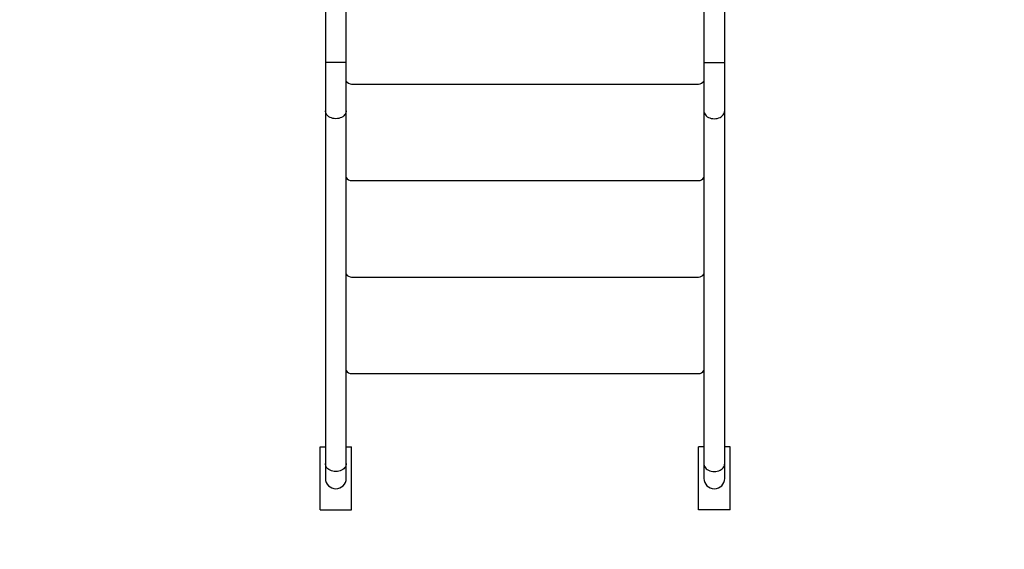
# Model space of a CAD drawing. Units: millimetres. Extents: x 340578 to 346860, y 68797 to 79074.
# Drawn here: x 342139 to 343700, y 71503 to 72342 of the extents above; entities that cross this region are included whole.
import ezdxf

# ---------------------------------------------------------------- set-up
doc = ezdxf.new("R2010")
doc.units = ezdxf.units.MM
doc.header["$PDSIZE"] = -1
doc.layers.add('Зона безопасности', color=5, linetype='Continuous')
doc.layers.add('размер', color=92, linetype='Continuous', lineweight=15)
doc.dimstyles.new('Размер М1.1', dxfattribs={"dimtxt": 300, "dimasz": 200, "dimexe": 1, "dimexo": 1, "dimgap": 50, "dimtad": 1, "dimdec": 0, "dimzin": 0, "dimtxsty": 'Standard', "dimcen": 2.5, "dimazin": 0, "dimtfac": 1, "dimtmove": 0, "dimatfit": 3, "dimfxl": 1, "dimtzin": 0, "dimarcsym": 0})

# ---------------------------------------------------------------- blocks, each defined once
blk = doc.blocks.new('*D2')
at = {"layer": 'Defpoints', "color": 0, "transparency": 16777216}
for p in [(342574.9, 74217.3), (340974.7, 68796.7), (345074.9, 68796.7)]:
    blk.add_point(p, dxfattribs=at)
at = {"layer": 'размер', "color": 0, "lineweight": -2, "transparency": 16777216}
for p, q in [((342573.9, 74217.3), (340973.7, 74217.3)), ((340974.7, 74017.3), (340974.7, 68996.7)), ((345073.9, 68796.7), (340973.7, 68796.7))]:
    blk.add_line(p, q, dxfattribs=at)
at = {"layer": 'размер', "color": 0, "transparency": 16777216}
for points in [[(340941.4, 74017.3), (341008, 74017.3), (340974.7, 74217.3)], [(340941.4, 68996.7), (341008, 68996.7), (340974.7, 68796.7)]]:
    blk.add_solid(points, dxfattribs=at)
at = {"layer": 'размер', "color": 0, "transparency": 16777216, "insert": (340774.7, 71507), "char_height": 300, "attachment_point": 5, "rotation": 90}
blk.add_mtext('5200', dxfattribs=at)

msp = doc.modelspace()

# ---------------------------------------------------------------- linework, layer by layer
for p, q in [((342623.4, 72405.5), (342623.4, 72274.7)), ((342656.4, 72274.7), (342656.4, 72405.5)), ((343223.4, 72405.5), (343223.4, 72274.7)), ((343256.4, 72274.7), (343256.4, 72405.5)), ((342623.4, 72274.7), (342623.4, 72198.1)), ((342656.4, 72274.7), (342623.4, 72274.7)), ((342656.4, 72198.1), (342656.4, 72274.7)), ((343223.4, 72274.7), (343223.4, 72198.1)), ((343223.4, 72274.7), (343256.4, 72274.7)), ((343256.4, 72198.1), (343256.4, 72274.7)), ((342664.9, 72240.5), (343214.9, 72240.5)), ((342623.4, 72198.1), (342623.4, 71638.9)), ((342656.4, 71638.9), (342656.4, 72198.1)), ((343223.4, 72198.1), (343223.4, 71638.9)), ((343256.4, 71638.9), (343256.4, 72198.1)), ((342664.9, 72087.5), (343214.9, 72087.5)), ((342664.9, 71934.5), (343214.9, 71934.5)), ((342664.9, 71781.5), (343214.9, 71781.5)), ((342614.9, 71565.5), (342614.9, 71665.5)), ((342614.9, 71665.5), (342623.4, 71665.5)), ((342656.4, 71665.5), (342664.9, 71665.5)), ((342664.9, 71565.5), (342664.9, 71665.5)), ((343223.4, 71665.5), (343214.9, 71665.5)), ((343214.9, 71565.5), (343214.9, 71665.5)), ((343264.9, 71665.5), (343256.4, 71665.5)), ((343264.9, 71565.5), (343264.9, 71665.5)), ((342623.4, 71638.9), (342623.4, 71615.5)), ((342656.4, 71615.5), (342656.4, 71638.9)), ((343223.4, 71638.9), (343223.4, 71615.5)), ((343256.4, 71615.5), (343256.4, 71638.9)), ((342614.9, 71565.5), (342664.9, 71565.5)), ((343264.9, 71565.5), (343214.9, 71565.5))]:
    msp.add_line(p, q)
at = {"flags": 128}
for points in [[(342639.9, 72185.5), (342637.4, 72185.6), (342635.1, 72186), (342632.8, 72186.7), (342630.7, 72187.6), (342628.8, 72188.7), (342627.2, 72190.1), (342625.8, 72191.6), (342624.7, 72193.2), (342623.9, 72194.9), (342623.4, 72196.8), (342623.4, 72198.1)], [(342656.4, 72198.1), (342656.3, 72196.8), (342655.8, 72194.9), (342655, 72193.2), (342653.9, 72191.6), (342652.5, 72190.1), (342650.9, 72188.7), (342649, 72187.6), (342646.9, 72186.7), (342644.6, 72186), (342642.3, 72185.6), (342639.9, 72185.5)], [(343223.4, 72198.1), (343223.4, 72196.8), (343223.9, 72194.9), (343224.7, 72193.2), (343225.8, 72191.6), (343227.2, 72190.1), (343228.8, 72188.7), (343230.7, 72187.6), (343232.8, 72186.7), (343235.1, 72186), (343237.4, 72185.6), (343239.9, 72185.5)], [(343239.9, 72185.5), (343242.3, 72185.6), (343244.6, 72186), (343246.9, 72186.7), (343249, 72187.6), (343250.9, 72188.7), (343252.5, 72190.1), (343253.9, 72191.6), (343255, 72193.2), (343255.8, 72194.9), (343256.3, 72196.8), (343256.4, 72198.1)], [(342639.9, 71626.2), (342637.4, 71626.4), (342635.1, 71626.8), (342632.8, 71627.4), (342630.7, 71628.3), (342628.8, 71629.5), (342627.2, 71630.8), (342625.8, 71632.3), (342624.7, 71633.9), (342623.9, 71635.7), (342623.4, 71637.5), (342623.4, 71638.9)], [(342656.4, 71638.9), (342656.3, 71637.5), (342655.8, 71635.7), (342655, 71633.9), (342653.9, 71632.3), (342652.5, 71630.8), (342650.9, 71629.5), (342649, 71628.3), (342646.9, 71627.4), (342644.6, 71626.8), (342642.3, 71626.4), (342639.9, 71626.2)], [(343223.4, 71638.9), (343223.4, 71637.5), (343223.9, 71635.7), (343224.7, 71633.9), (343225.8, 71632.3), (343227.2, 71630.8), (343228.8, 71629.5), (343230.7, 71628.3), (343232.8, 71627.4), (343235.1, 71626.8), (343237.4, 71626.4), (343239.9, 71626.2)], [(343239.9, 71626.2), (343242.3, 71626.4), (343244.6, 71626.8), (343246.9, 71627.4), (343249, 71628.3), (343250.9, 71629.5), (343252.5, 71630.8), (343253.9, 71632.3), (343255, 71633.9), (343255.8, 71635.7), (343256.3, 71637.5), (343256.4, 71638.9)]]:
    msp.add_lwpolyline(points, dxfattribs=at)
for centre, radius, start, end in [((342664.9, 72250.5), 10, 211.7883, 270), ((343214.9, 72250.5), 10, 270, 328.2117), ((342664.9, 72097.5), 10, 211.7883, 270), ((343214.9, 72097.5), 10, 270, 328.2117), ((342664.9, 71944.5), 10, 211.7883, 270), ((343214.9, 71944.5), 10, 270, 328.2117), ((342664.9, 71791.5), 10, 211.7883, 270), ((343214.9, 71791.5), 10, 270, 328.2117), ((342639.9, 71615.5), 16.5, 180, 270), ((342639.9, 71615.5), 16.5, 270, 0), ((343239.9, 71615.5), 16.5, 180, 270), ((343239.9, 71615.5), 16.5, 270, 0)]:
    msp.add_arc(centre, radius, start, end)
at = {"layer": 'Зона безопасности'}
msp.add_arc((342574.9, 71626.4), 1000, 180, 270, dxfattribs=at)

# ---------------------------------------------------------------- dimensions: what is measured, and where the dimension line sits
at = {"layer": 'размер'}
dim = msp.add_linear_dim(base=(340974.7, 68796.7), p1=(342574.9, 74217.3), p2=(345074.9, 68796.7), angle=90, text='5200', dimstyle='Размер М1.1', dxfattribs=at)
dim.commit()
dim.dimension.update_dxf_attribs({"geometry": '*D2', "text_midpoint": (340774.7, 71507)})

doc.saveas('drawing.dxf')
